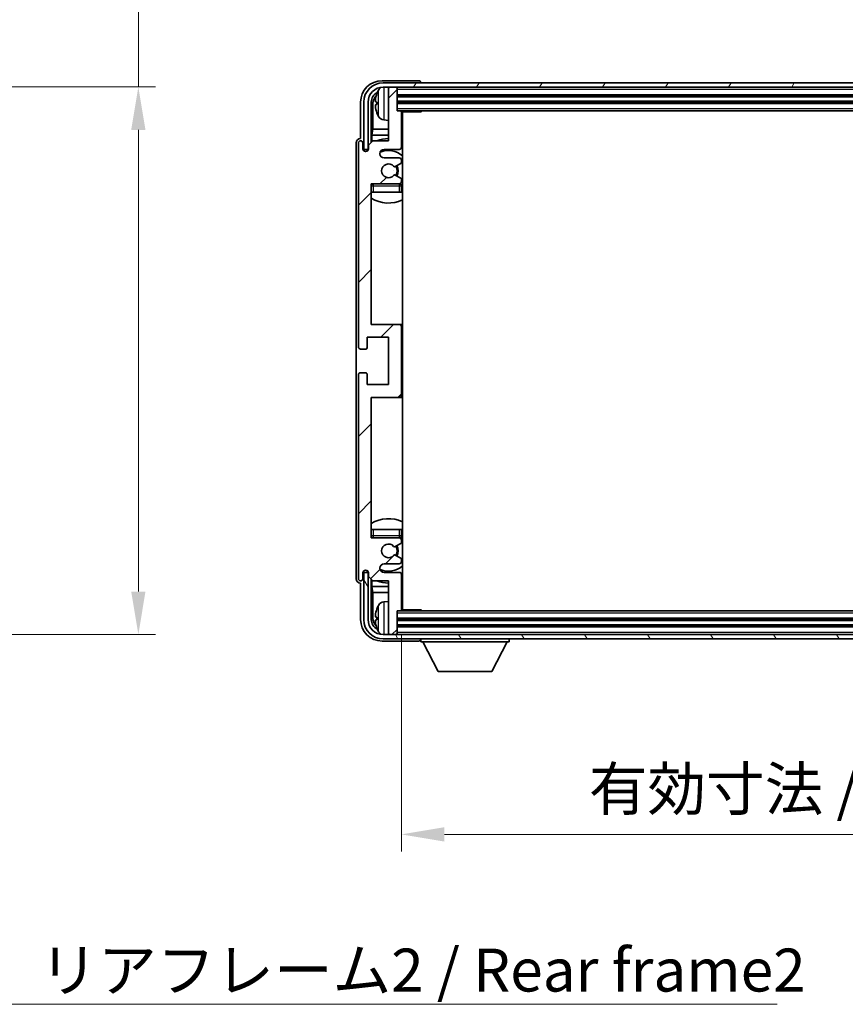
# Model space of a CAD drawing. Units: millimetres. Extents: x 0 to 8281, y 0 to 1124.
# Drawn here: x 2363 to 2555, y 685 to 915 of the extents above; entities that cross this region are included whole.
import ezdxf

# ---------------------------------------------------------------- set-up
doc = ezdxf.new("R2010")
doc.units = ezdxf.units.MM
doc.header["$LTSCALE"] = 3
doc.layers.get('Defpoints').update_dxf_attribs({"lineweight": 25})
for name, color, linetype, lineweight in [('Dimension (ISO)', 7, 'Continuous', 18), ('Hatch (ISO)', 1, 'Continuous', 18), ('Symbol (ISO)', 7, 'Continuous', 18), ('Visible (ISO)', 7, 'Continuous', 35), ('Visible Narrow (ISO)', 7, 'Continuous', 25)]:
    doc.layers.add(name, color=color, linetype=linetype, lineweight=lineweight)
doc.styles.add('Note Text (TK)', font='txt')
doc.dimstyles.new('Default - Method 1b (TK)', dxfattribs={"dimscale": 3, "dimtxt": 2.5, "dimasz": 2.5, "dimexe": 1, "dimexo": 1.5, "dimgap": 1, "dimtad": 1, "dimtoh": 1, "dimrnd": 1e-08, "dimdsep": 46, "dimtxsty": 'Note Text (TK)', "dimcen": 0.09, "dimdle": 5, "dimclrd": 100, "dimclre": 100, "dimclrt": 7, "dimadec": 1, "dimazin": 1, "dimtfac": 1, "dimtmove": 0, "dimatfit": 3, "dimfxl": 1, "dimtolj": 1, "dimlwd": -1, "dimlwe": -1, "dimarcsym": 0})
doc.dimstyles.new('Default - Method 1b (TK)$7', dxfattribs={"dimscale": 3, "dimtxt": 2.5, "dimasz": 2.5, "dimexe": 1, "dimexo": 1.5, "dimgap": 1, "dimtad": 1, "dimtoh": 1, "dimrnd": 1e-08, "dimdsep": 46, "dimtxsty": 'Note Text (TK)', "dimcen": 0.09, "dimdle": 5, "dimclrd": 100, "dimclre": 100, "dimclrt": 7, "dimadec": 1, "dimazin": 1, "dimtfac": 1, "dimtmove": 0, "dimatfit": 3, "dimfxl": 1, "dimtolj": 1, "dimlwd": -1, "dimlwe": -1, "dimarcsym": 0})

# ---------------------------------------------------------------- blocks, each defined once
blk = doc.blocks.new('*D65')
at = {"layer": 'Defpoints', "color": 0}
for p in [(2309.96, 899.03), (2309.96, 771.53), (2390.36, 771.53)]:
    blk.add_point(p, dxfattribs=at)
at = {"layer": 'Dimension (ISO)', "color": 100}
for p, q in [((2390.36, 899.03), (2390.36, 1091.16)), ((2315.96, 899.03), (2394.36, 899.03)), ((2390.36, 781.53), (2390.36, 889.03)), ((2315.96, 771.53), (2394.36, 771.53))]:
    blk.add_line(p, q, dxfattribs=at)
for points in [[(2388.69, 889.03), (2392.02, 889.03), (2390.36, 899.03)], [(2388.69, 781.53), (2392.02, 781.53), (2390.36, 771.53)]]:
    blk.add_solid(points, dxfattribs=at)
at = {"layer": 'Dimension (ISO)', "color": 7, "insert": (2379.76, 925.12), "char_height": 10, "attachment_point": 4, "rotation": 90, "style": 'Note Text (TK)'}
blk.add_mtext('\\A1;\\fＭＳ Ｐゴシック|b0|i0;\\H10.0000;有効寸法 / Max dim. 127.5', dxfattribs=at)
blk = doc.blocks.new('*D66')
at = {"layer": 'Defpoints', "color": 0}
for p in [(2451.57, 777.3), (2690.57, 777.3), (2690.57, 724.98)]:
    blk.add_point(p, dxfattribs=at)
at = {"layer": 'Dimension (ISO)', "color": 100}
for p, q in [((2451.57, 771.3), (2451.57, 720.98)), ((2690.57, 771.3), (2690.57, 720.98)), ((2461.57, 724.98), (2680.57, 724.98))]:
    blk.add_line(p, q, dxfattribs=at)
for points in [[(2461.57, 726.64), (2461.57, 723.31), (2451.57, 724.98)], [(2680.57, 726.64), (2680.57, 723.31), (2690.57, 724.98)]]:
    blk.add_solid(points, dxfattribs=at)
at = {"layer": 'Dimension (ISO)', "color": 7, "insert": (2495.19, 735.57), "char_height": 10, "attachment_point": 4, "style": 'Note Text (TK)'}
blk.add_mtext('\\A1;\\fＭＳ Ｐゴシック|b0|i0;\\H10.0000;有効寸法 / Max dim. 239', dxfattribs=at)

msp = doc.modelspace()

# ---------------------------------------------------------------- hatches: boundary and pattern name
at = {"layer": 'Hatch (ISO)'}
h = msp.add_hatch(dxfattribs=at)
h.set_pattern_fill('ANSI31', color=256, scale=101.6, style=0)
h.set_pattern_definition([(45, (1125, -32), (-8.98026, 8.98026), [])])
edge = h.paths.add_edge_path()
edge.add_line((2451.5736, 777.2975), (2451.5736, 785.4975))
edge.add_ellipse((2451.0736, 785.4975), major_axis=(0.5, 0), ratio=1, start_angle=0, end_angle=90)
edge.add_line((2451.0736, 785.9975), (2447.5736, 785.9975))
edge.add_ellipse((2447.5736, 786.9975), major_axis=(0, -1), ratio=1, start_angle=180, end_angle=360, ccw=False)
edge.add_line((2447.5736, 787.9975), (2451.0736, 787.9975))
edge.add_ellipse((2451.0736, 788.4975), major_axis=(0, -0.5), ratio=1, start_angle=0, end_angle=90)
edge.add_line((2451.5736, 788.4975), (2451.5736, 789.0077))
edge.add_ellipse((2451.2736, 789.0077), major_axis=(0.3, 0), ratio=1, start_angle=0, end_angle=60)
edge.add_line((2451.4236, 789.2675), (2450.1503, 790.0026))
edge.add_ellipse((2450.0003, 789.7428), major_axis=(0.15, 0.2598), ratio=1, start_angle=0, end_angle=78.671012)
edge.add_ellipse((2448.5736, 790.9975), major_axis=(1.2015, -1.0566), ratio=1, start_angle=82.662386, end_angle=360, ccw=False)
edge.add_ellipse((2450.0002, 792.2523), major_axis=(-0.2253, -0.1981), ratio=1, start_angle=0, end_angle=77.981127)
edge.add_line((2450.1471, 791.9908), (2451.4204, 792.7057))
edge.add_ellipse((2451.2736, 792.9673), major_axis=(0.1469, -0.2616), ratio=1, start_angle=0, end_angle=60.685474)
edge.add_line((2451.5736, 792.9673), (2451.5736, 793.4975))
edge.add_ellipse((2451.0736, 793.4975), major_axis=(0.5, 0), ratio=1, start_angle=0, end_angle=90)
edge.add_line((2451.0736, 793.9975), (2444.5736, 793.9975))
edge.add_line((2444.5736, 793.9975), (2444.5736, 826.7475))
edge.add_line((2444.5736, 826.7475), (2451.0736, 826.7475))
edge.add_ellipse((2451.0736, 827.2475), major_axis=(0, -0.5), ratio=1, start_angle=0, end_angle=90)
edge.add_line((2451.5736, 827.2475), (2451.5736, 843.2475))
edge.add_ellipse((2451.0736, 843.2475), major_axis=(0.5, 0), ratio=1, start_angle=0, end_angle=90)
edge.add_line((2451.0736, 843.7475), (2444.5736, 843.7475))
edge.add_line((2444.5736, 843.7475), (2444.5736, 876.4975))
edge.add_line((2444.5736, 876.4975), (2451.0736, 876.4975))
edge.add_ellipse((2451.0736, 876.9975), major_axis=(0, -0.5), ratio=1, start_angle=0, end_angle=90)
edge.add_line((2451.5736, 876.9975), (2451.5736, 877.5277))
edge.add_ellipse((2451.2736, 877.5277), major_axis=(0.3, 0), ratio=1, start_angle=0, end_angle=60.685474)
edge.add_line((2451.4204, 877.7893), (2450.1471, 878.5043))
edge.add_ellipse((2450.0002, 878.2427), major_axis=(0.1469, 0.2616), ratio=1, start_angle=0, end_angle=77.981127)
edge.add_ellipse((2448.5736, 879.4975), major_axis=(1.2014, -1.0567), ratio=1, start_angle=82.662386, end_angle=360, ccw=False)
edge.add_ellipse((2450.0003, 880.7522), major_axis=(-0.2253, -0.1981), ratio=1, start_angle=0, end_angle=78.671012)
edge.add_line((2450.1503, 880.4924), (2451.4236, 881.2275))
edge.add_ellipse((2451.2736, 881.4873), major_axis=(0.15, -0.2598), ratio=1, start_angle=0, end_angle=60)
edge.add_line((2451.5736, 881.4873), (2451.5736, 881.9975))
edge.add_ellipse((2451.0736, 881.9975), major_axis=(0.5, 0), ratio=1, start_angle=0, end_angle=90)
edge.add_line((2451.0736, 882.4975), (2447.5736, 882.4975))
edge.add_ellipse((2447.5736, 883.4975), major_axis=(0, -1), ratio=1, start_angle=180, end_angle=360, ccw=False)
edge.add_line((2447.5736, 884.4975), (2451.0736, 884.4975))
edge.add_ellipse((2451.0736, 884.9975), major_axis=(0, -0.5), ratio=1, start_angle=0, end_angle=90)
edge.add_line((2451.5736, 884.9975), (2451.5736, 893.1975))
edge.add_ellipse((2451.2736, 893.1975), major_axis=(0.3, 0), ratio=1, start_angle=0, end_angle=90)
edge.add_line((2451.2736, 893.4975), (2450.5736, 893.4975))
edge.add_line((2450.5736, 893.4975), (2450.5736, 898.6975))
edge.add_ellipse((2450.2736, 898.6975), major_axis=(0.3, 0), ratio=1, start_angle=0, end_angle=90)
edge.add_line((2450.2736, 898.9975), (2448.8736, 898.9975))
edge.add_ellipse((2448.8736, 898.6975), major_axis=(0, 0.3), ratio=1, start_angle=0, end_angle=90)
edge.add_line((2448.5736, 898.6975), (2448.5736, 886.4975))
edge.add_line((2448.5736, 886.4975), (2444.9236, 886.4975))
edge.add_line((2444.9236, 886.4975), (2443.9236, 885.4975))
edge.add_line((2443.9236, 885.4975), (2443.9236, 884.5975))
edge.add_ellipse((2443.2486, 884.6772), major_axis=(0.675, -0.0797), ratio=1, start_angle=193.465843, end_angle=360, ccw=False)
edge.add_line((2442.5736, 884.5975), (2442.5736, 885.9975))
edge.add_ellipse((2442.0736, 885.9975), major_axis=(0.5, 0), ratio=1, start_angle=0, end_angle=180)
edge.add_line((2441.5736, 885.9975), (2441.5736, 838.4975))
edge.add_ellipse((2442.0736, 838.4975), major_axis=(-0.5, 0), ratio=1, start_angle=0, end_angle=90)
edge.add_line((2442.0736, 837.9975), (2443.2736, 837.9975))
edge.add_ellipse((2443.2736, 838.2975), major_axis=(0, -0.3), ratio=1, start_angle=0, end_angle=90)
edge.add_line((2443.5736, 838.2975), (2443.5736, 840.7475))
edge.add_line((2443.5736, 840.7475), (2448.5736, 840.7475))
edge.add_line((2448.5736, 840.7475), (2448.5736, 829.7475))
edge.add_line((2448.5736, 829.7475), (2443.5736, 829.7475))
edge.add_line((2443.5736, 829.7475), (2443.5736, 832.1975))
edge.add_ellipse((2443.2736, 832.1975), major_axis=(0.3, 0), ratio=1, start_angle=0, end_angle=90)
edge.add_line((2443.2736, 832.4975), (2442.0736, 832.4975))
edge.add_ellipse((2442.0736, 831.9975), major_axis=(0, 0.5), ratio=1, start_angle=0, end_angle=90)
edge.add_line((2441.5736, 831.9975), (2441.5736, 784.4975))
edge.add_ellipse((2442.0736, 784.4975), major_axis=(-0.5, 0), ratio=1, start_angle=0, end_angle=180)
edge.add_line((2442.5736, 784.4975), (2442.5736, 785.8975))
edge.add_ellipse((2443.2486, 785.8178), major_axis=(-0.675, 0.0797), ratio=1, start_angle=193.465843, end_angle=360, ccw=False)
edge.add_line((2443.9236, 785.8975), (2443.9236, 784.9975))
edge.add_line((2443.9236, 784.9975), (2444.9236, 783.9975))
edge.add_line((2444.9236, 783.9975), (2448.5736, 783.9975))
edge.add_line((2448.5736, 783.9975), (2448.5736, 771.7975))
edge.add_ellipse((2448.8736, 771.7975), major_axis=(-0.3, 0), ratio=1, start_angle=0, end_angle=90)
edge.add_line((2448.8736, 771.4975), (2450.2736, 771.4975))
edge.add_ellipse((2450.2736, 771.7975), major_axis=(0, -0.3), ratio=1, start_angle=0, end_angle=90)
edge.add_line((2450.5736, 771.7975), (2450.5736, 776.9975))
edge.add_line((2450.5736, 776.9975), (2451.2736, 776.9975))
edge.add_ellipse((2451.2736, 777.2975), major_axis=(0, -0.3), ratio=1, start_angle=0, end_angle=90)
h = msp.add_hatch(dxfattribs=at)
h.set_pattern_fill('ANSI31', color=256, scale=101.6, angle=14.999978, style=0)
h.set_pattern_definition([(60, (1125, -32), (-10.99852, 6.35), [])])
edge = h.paths.add_edge_path()
edge.add_ellipse((2694.8236, 895.4975), major_axis=(0, 3.5), ratio=1, start_angle=270, end_angle=360)
edge.add_line((2694.8236, 898.9975), (2693.2736, 898.9975))
edge.add_line((2693.2736, 898.9975), (2691.8736, 898.9975))
edge.add_line((2691.8736, 898.9975), (2450.2736, 898.9975))
edge.add_line((2450.2736, 898.9975), (2448.8736, 898.9975))
edge.add_line((2448.8736, 898.9975), (2447.3236, 898.9975))
edge.add_ellipse((2447.3236, 895.4975), major_axis=(-3.5, 0), ratio=1, start_angle=270, end_angle=360)
edge.add_line((2443.8236, 895.4975), (2443.8236, 884.4975))
edge.add_line((2443.8236, 884.4975), (2442.8236, 884.4975))
edge.add_line((2442.8236, 884.4975), (2442.8236, 895.4975))
edge.add_ellipse((2447.3236, 895.4975), major_axis=(0, 4.5), ratio=1, start_angle=0, end_angle=90, ccw=False)
edge.add_line((2447.3236, 899.9975), (2694.8236, 899.9975))
edge.add_ellipse((2694.8236, 895.4975), major_axis=(4.5, 0), ratio=1, start_angle=0, end_angle=90, ccw=False)
edge.add_line((2699.3236, 895.4975), (2699.3236, 884.4975))
edge.add_line((2699.3236, 884.4975), (2698.3236, 884.4975))
edge.add_line((2698.3236, 884.4975), (2698.3236, 895.4975))
h = msp.add_hatch(dxfattribs=at)
h.set_pattern_fill('ANSI31', color=256, scale=101.6, angle=75.000175, style=0)
h.set_pattern_definition([(120.0002, (1125, -32), (-10.9985, -6.35003), [])])
edge = h.paths.add_edge_path()
edge.add_ellipse((2447.3236, 774.9975), major_axis=(0, -3.5), ratio=1, start_angle=270, end_angle=360)
edge.add_line((2447.3236, 771.4975), (2448.8736, 771.4975))
edge.add_line((2448.8736, 771.4975), (2450.2736, 771.4975))
edge.add_line((2450.2736, 771.4975), (2691.8736, 771.4975))
edge.add_line((2691.8736, 771.4975), (2693.2736, 771.4975))
edge.add_line((2693.2736, 771.4975), (2694.8236, 771.4975))
edge.add_ellipse((2694.8236, 774.9975), major_axis=(3.5, 0), ratio=1, start_angle=270, end_angle=360)
edge.add_line((2698.3236, 774.9975), (2698.3236, 785.9975))
edge.add_line((2698.3236, 785.9975), (2699.3236, 785.9975))
edge.add_line((2699.3236, 785.9975), (2699.3236, 774.9975))
edge.add_ellipse((2694.8236, 774.9975), major_axis=(0, -4.5), ratio=1, start_angle=0, end_angle=90, ccw=False)
edge.add_line((2694.8236, 770.4975), (2447.3236, 770.4975))
edge.add_ellipse((2447.3236, 774.9975), major_axis=(-4.5, 0), ratio=1, start_angle=0, end_angle=90, ccw=False)
edge.add_line((2442.8236, 774.9975), (2442.8236, 785.9975))
edge.add_line((2442.8236, 785.9975), (2443.8236, 785.9975))
edge.add_line((2443.8236, 785.9975), (2443.8236, 774.9975))

# ---------------------------------------------------------------- linework, layer by layer
at = {"layer": 'Visible (ISO)'}
for p, q in [((2455.5739, 900.4975), (2447.0705, 900.4975)), ((2694.8236, 899.9975), (2447.3236, 899.9975)), ((2447.3236, 898.9975), (2694.8236, 898.9975)), ((2448.5736, 898.6975), (2448.5736, 898.9975)), ((2450.2736, 898.9975), (2448.8736, 898.9975)), ((2450.5736, 898.6975), (2450.5736, 898.9975)), ((2456.0736, 899.9975), (2456.0736, 899.9978)), ((2448.5736, 898.6975), (2448.5736, 886.4975)), ((2450.5736, 893.4975), (2450.5736, 898.6975)), ((2450.5736, 896.9975), (2691.5736, 896.9975)), ((2442.0736, 895.5006), (2442.0736, 886.9975)), ((2442.8236, 895.4975), (2442.8236, 884.4975)), ((2443.8236, 884.4975), (2443.8236, 895.4975)), ((2444.5751, 886.149), (2444.5751, 895.4975)), ((2444.9243, 895.1483), (2444.9243, 889.2188)), ((2445.8596, 895.5298), (2445.8596, 894.9652)), ((2450.5736, 895.4975), (2691.5736, 895.4975)), ((2451.2736, 893.4975), (2450.5736, 893.4975)), ((2451.2736, 893.4975), (2690.8736, 893.4975)), ((2451.5694, 893.2475), (2456.144, 893.2475)), ((2451.5736, 884.9975), (2451.5736, 893.1975)), ((2451.8236, 777.2475), (2451.8236, 893.2475)), ((2456.144, 893.2475), (2456.144, 893.4975)), ((2456.3941, 893.4975), (2456.144, 893.2475)), ((2447.5146, 891.3402), (2448.5736, 891.2475)), ((2444.7322, 887.8097), (2444.9243, 889.2188)), ((2444.7322, 887.8097), (2444.7322, 886.3062)), ((2448.5736, 887.8097), (2444.7322, 887.8097)), ((2448.5736, 889.2188), (2444.9243, 889.2188)), ((2451.8236, 889.2188), (2451.5736, 889.2188)), ((2451.8236, 887.8097), (2451.5736, 887.8097)), ((2441.0736, 885.9981), (2441.0736, 784.4969)), ((2441.5736, 885.9975), (2441.5736, 838.4975)), ((2442.0736, 886.9975), (2442.073, 886.9975)), ((2442.5736, 884.5975), (2442.5736, 885.9975)), ((2444.9236, 886.4975), (2443.9236, 885.4975)), ((2443.9236, 885.4975), (2443.9236, 884.5975)), ((2448.5736, 886.4975), (2444.9236, 886.4975)), ((2442.8236, 884.4975), (2443.8236, 884.4975)), ((2443.5751, 884.0811), (2443.5751, 884.2961)), ((2443.6449, 884.125), (2443.6449, 884.2263)), ((2443.775, 884.496), (2443.9036, 884.496)), ((2443.8448, 884.4261), (2443.8802, 884.4261)), ((2447.5736, 884.4975), (2451.0736, 884.4975)), ((2451.0736, 882.4975), (2447.5736, 882.4975)), ((2450.1503, 880.4924), (2451.4236, 881.2275)), ((2451.5736, 881.4873), (2451.5736, 881.9975)), ((2451.4204, 877.7893), (2450.1471, 878.5043)), ((2444.5736, 843.7475), (2444.5736, 876.4975)), ((2444.5736, 876.4975), (2451.0736, 876.4975)), ((2451.5736, 876.9975), (2451.5736, 877.5277)), ((2451.5736, 874.4975), (2451.5736, 875.9975)), ((2445.0736, 874.4975), (2444.5736, 874.4975)), ((2451.0736, 874.4975), (2445.0736, 874.4975)), ((2451.5736, 874.4975), (2451.0736, 874.4975)), ((2451.0736, 843.7475), (2444.5736, 843.7475)), ((2451.8236, 843.7475), (2451.0736, 843.7475)), ((2451.5736, 827.2475), (2451.5736, 843.2475)), ((2443.5736, 838.2975), (2443.5736, 840.7475)), ((2443.5736, 840.7475), (2448.5736, 840.7475)), ((2448.5736, 840.7475), (2448.5736, 829.7475)), ((2442.0736, 837.9975), (2443.2736, 837.9975)), ((2443.2736, 832.4975), (2442.0736, 832.4975)), ((2441.5736, 831.9975), (2441.5736, 784.4975)), ((2443.5736, 829.7475), (2443.5736, 832.1975)), ((2448.5736, 829.7475), (2443.5736, 829.7475)), ((2444.5736, 793.9975), (2444.5736, 826.7475)), ((2444.5736, 826.7475), (2451.0736, 826.7475)), ((2451.0736, 826.7475), (2451.8236, 826.7475)), ((2444.5736, 795.9975), (2445.0736, 795.9975)), ((2445.0736, 795.9975), (2451.0736, 795.9975)), ((2451.0736, 795.9975), (2451.5736, 795.9975)), ((2451.5736, 794.4975), (2451.5736, 795.9975)), ((2451.0736, 793.9975), (2444.5736, 793.9975)), ((2451.5736, 792.9673), (2451.5736, 793.4975)), ((2450.1471, 791.9908), (2451.4204, 792.7057)), ((2451.4236, 789.2675), (2450.1503, 790.0026)), ((2451.5736, 788.4975), (2451.5736, 789.0077)), ((2447.5736, 787.9975), (2451.0736, 787.9975)), ((2442.5736, 784.4975), (2442.5736, 785.8975)), ((2443.8236, 785.9975), (2442.8236, 785.9975)), ((2442.8236, 785.9975), (2442.8236, 774.9975)), ((2443.5751, 786.1989), (2443.5751, 786.4139)), ((2443.6449, 786.2688), (2443.6449, 786.37)), ((2443.9036, 785.999), (2443.775, 785.999)), ((2443.8236, 774.9975), (2443.8236, 785.9975)), ((2443.8802, 786.0689), (2443.8448, 786.0689)), ((2443.9236, 785.8975), (2443.9236, 784.9975)), ((2443.9236, 784.9975), (2444.9236, 783.9975)), ((2444.5751, 774.9975), (2444.5751, 784.346)), ((2444.7322, 784.1888), (2444.7322, 782.6854)), ((2451.0736, 785.9975), (2447.5736, 785.9975)), ((2451.5736, 777.2975), (2451.5736, 785.4975)), ((2442.073, 783.4975), (2442.0736, 783.4975)), ((2442.0736, 783.4975), (2442.0736, 774.9945)), ((2444.7322, 782.6854), (2444.9243, 781.2763)), ((2444.7322, 782.6854), (2448.5736, 782.6854)), ((2444.9236, 783.9975), (2448.5736, 783.9975)), ((2448.5736, 783.9975), (2448.5736, 771.7975)), ((2451.5736, 782.6854), (2451.8236, 782.6854)), ((2444.9243, 781.2763), (2444.9243, 775.3467)), ((2444.9243, 781.2763), (2448.5736, 781.2763)), ((2451.5736, 781.2763), (2451.8236, 781.2763)), ((2447.5146, 779.1549), (2448.5736, 779.2475)), ((2445.8596, 775.5298), (2445.8596, 774.9652)), ((2450.5736, 771.7975), (2450.5736, 776.9975)), ((2450.5736, 776.9975), (2451.2736, 776.9975)), ((2690.8736, 776.9975), (2451.2736, 776.9975)), ((2451.5694, 777.2475), (2456.144, 777.2475)), ((2456.144, 776.9975), (2456.144, 777.2475)), ((2456.3941, 776.9975), (2456.144, 777.2475)), ((2691.5736, 774.9975), (2450.5736, 774.9975)), ((2691.5736, 773.4975), (2450.5736, 773.4975)), ((2694.8236, 771.4975), (2447.3236, 771.4975)), ((2447.3236, 770.4975), (2694.8236, 770.4975)), ((2448.5736, 771.4975), (2448.5736, 771.7975)), ((2448.8736, 771.4975), (2450.2736, 771.4975)), ((2450.5736, 771.4975), (2450.5736, 771.7975)), ((2456.0736, 770.4975), (2456.0736, 769.7975)), ((2476.6736, 770.4975), (2476.6736, 769.7975)), ((2447.0705, 769.9975), (2455.5739, 769.9975)), ((2456.0736, 769.7975), (2476.6736, 769.7975)), ((2460.1236, 762.8975), (2456.5736, 769.7975)), ((2472.6236, 762.8975), (2476.1736, 769.7975)), ((2460.1236, 762.8975), (2472.6236, 762.8975))]:
    msp.add_line(p, q, dxfattribs=at)
for centre, radius, start, end in [((2447.3236, 895.4975), 4.5, 90, 180), ((2447.3236, 895.4975), 3.5, 90, 180), ((2447.6541, 897.561), 1.6, 118.15067, 151.827266), ((2448.8736, 898.6975), 0.3, 90, 180), ((2450.2736, 898.6975), 0.3, 0, 90), ((2445.9842, 897.4322), 0.1246, 159.960393, 178.185174), ((2451.9736, 895.2475), 6.5, 151.827266, 159.960393), ((2445.9842, 893.0629), 0.1246, 181.814826, 200.039607), ((2451.9736, 895.2475), 6.5, 200.039607, 208.172734), ((2447.6541, 892.9341), 1.6, 208.172734, 265), ((2451.2736, 893.1975), 0.3, 0, 90), ((2452.0736, 891.9975), 0.5, 120, 240), ((2442.0736, 885.9975), 0.5, 0, 180), ((2448.5736, 879.4975), 7.5, 90, 111.03947), ((2448.5736, 879.4975), 7.5, 64.320711, 66.421822), ((2443.2486, 884.6772), 0.6797, 186.732921, 353.267079), ((2447.5736, 883.4975), 1, 90, 270), ((2448.5736, 879.4975), 4.75, 46.826449, 114.136249), ((2451.0736, 884.9975), 0.5, 270, 0), ((2448.5736, 879.4975), 1.6, 41.328988, 318.666601), ((2450.0003, 880.7522), 0.3, 221.328988, 300), ((2448.5736, 879.4975), 2, 327.944419, 32.098648), ((2448.5736, 879.4975), 2.25, 328.249176, 31.865377), ((2451.0736, 881.9975), 0.5, 0, 90), ((2451.2736, 881.4873), 0.3, 300, 0), ((2450.0002, 878.2427), 0.3, 60.685474, 138.666601), ((2445.0736, 875.9975), 0.5, 90, 180), ((2448.5736, 879.4975), 4.75, 219.166711, 219.581736), ((2451.0736, 876.9975), 0.5, 270, 0), ((2451.0736, 875.9975), 0.5, 0, 90), ((2451.2736, 877.5277), 0.3, 0, 60.685474), ((2448.5736, 879.4975), 4.75, 309.166711, 313.173551), ((2448.5736, 879.4975), 7.5, 237.769047, 295.679289), ((2451.0736, 843.2475), 0.5, 0, 90), ((2442.0736, 838.4975), 0.5, 180, 270), ((2443.2736, 838.2975), 0.3, 270, 0), ((2442.0736, 831.9975), 0.5, 90, 180), ((2443.2736, 832.1975), 0.3, 0, 90), ((2451.0736, 827.2475), 0.5, 270, 0), ((2448.5736, 790.9975), 7.5, 64.320711, 122.230953), ((2445.0736, 794.4975), 0.5, 180, 270), ((2448.5736, 790.9975), 4.75, 140.418264, 140.833289), ((2451.0736, 794.4975), 0.5, 270, 0), ((2451.0736, 793.4975), 0.5, 0, 90), ((2448.5736, 790.9975), 4.75, 46.826449, 50.833289), ((2448.5736, 790.9975), 1.6, 41.333399, 318.671012), ((2450.0002, 792.2523), 0.3, 221.333399, 299.314526), ((2448.5736, 790.9975), 2, 327.901352, 32.055581), ((2448.5736, 790.9975), 2.25, 328.134623, 31.750824), ((2451.2736, 792.9673), 0.3, 299.314526, 0), ((2450.0003, 789.7428), 0.3, 60, 138.671012), ((2451.2736, 789.0077), 0.3, 0, 60), ((2443.2486, 785.8178), 0.6797, 6.732921, 173.267079), ((2447.5736, 786.9975), 1, 90, 270), ((2448.5736, 790.9975), 4.75, 245.863751, 313.173551), ((2451.0736, 788.4975), 0.5, 270, 0), ((2442.0736, 784.4975), 0.5, 180, 0), ((2451.0736, 785.4975), 0.5, 0, 90), ((2448.5736, 790.9975), 7.5, 293.578178, 295.679289), ((2448.5736, 790.9975), 7.5, 248.96053, 270), ((2445.9842, 777.4322), 0.1246, 159.960393, 178.185174), ((2451.9736, 775.2475), 6.5, 151.827266, 159.960393), ((2447.6541, 777.561), 1.6, 95, 151.827266), ((2452.0736, 778.4975), 0.5, 120, 240), ((2451.2736, 777.2975), 0.3, 270, 0), ((2447.3236, 774.9975), 4.5, 180, 270), ((2447.3236, 774.9975), 3.5, 180, 270), ((2445.9842, 773.0629), 0.1246, 181.814826, 200.039607), ((2451.9736, 775.2475), 6.5, 200.039607, 208.172734), ((2447.6541, 772.9341), 1.6, 208.172734, 241.84933), ((2448.8736, 771.7975), 0.3, 180, 270), ((2450.2736, 771.7975), 0.3, 270, 0)]:
    msp.add_arc(centre, radius, start, end, dxfattribs=at)
for centre, major_axis, ratio, start_param, end_param in [((2447.0766, 895.4945), (-3.5398, 3.5398), 0.99878277, 5.49839613, 7.06797448), ((2455.5733, 899.9972), (0.354, 0.354), 0.99878277, 5.49839613, 7.06797448), ((2447.0766, 895.4945), (-1.7699, 1.7699), 0.99878277, 5.955351, 7.06797448), ((2447.4258, 895.1453), (-1.7699, 1.7699), 0.99878277, 6.25050164, 7.06797448), ((2451.9613, 895.2404), (-3.2829, 5.6083), 0.99488747, 0.69485901, 0.93384331), ((2451.9613, 895.1079), (-6.4737, 0.5671), 0.05101764, 0.10959827, 0.34858257), ((2451.9613, 895.3871), (-6.4737, -0.5671), 0.05101764, 5.93460274, 6.17358703), ((2451.9613, 895.2547), (3.2829, 5.6083), 0.99488747, 2.20774935, 2.44673364), ((2442.0742, 885.9969), (-0.708, 0.708), 0.99878277, 5.49839613, 7.06797448), ((2443.7752, 884.2959), (-0.1416, 0.1416), 0.99878277, 5.49839613, 7.06797448), ((2443.8451, 884.226), (-0.1416, 0.1416), 0.99878277, 5.49839613, 7.06797448), ((2442.0742, 784.4981), (-0.708, -0.708), 0.99878277, 5.49839613, 7.06797448), ((2443.7752, 786.1992), (-0.1416, -0.1416), 0.99878277, 5.49839613, 7.06797448), ((2443.8451, 786.269), (-0.1416, -0.1416), 0.99878277, 5.49839613, 7.06797448), ((2451.9613, 775.2404), (-3.2829, 5.6083), 0.99488747, 0.69485901, 0.93384331), ((2447.4258, 775.3498), (-1.7699, -1.7699), 0.99878277, 5.49839613, 6.31586897), ((2451.9613, 775.1079), (-6.4737, 0.5671), 0.05101764, 0.10959827, 0.34858257), ((2447.0766, 775.0006), (-3.5398, -3.5398), 0.99878277, 5.49839613, 7.06797448), ((2447.0766, 775.0006), (-1.7699, -1.7699), 0.99878277, 5.49839613, 6.61101961), ((2451.9613, 775.3871), (-6.4737, -0.5671), 0.05101764, 5.93460274, 6.17358703), ((2451.9613, 775.2547), (3.2829, 5.6083), 0.99488747, 2.20774935, 2.44673364), ((2455.5733, 770.4978), (0.354, -0.354), 0.99878277, 5.49839613, 7.06797448)]:
    msp.add_ellipse(centre, major_axis=major_axis, ratio=ratio, start_param=start_param, end_param=end_param, dxfattribs=at)
for points, knots in [([(2445.5233, 895.6355), (2445.519, 895.638), (2445.5153, 895.6488), (2445.5106, 895.687), (2445.5097, 895.7145), (2445.5104, 895.7764), (2445.512, 895.8149), (2445.5172, 895.887), (2445.52, 895.919), (2445.5233, 895.9502)], [0, 0, 0, 0, 0.0124997785, 0.0124997785, 0.0249995571, 0.0249995571, 0.0375236714, 0.0375236714, 0.0466766062, 0.0466766062, 0.0466766062, 0.0466766062]), ([(2445.5233, 894.5448), (2445.519, 894.5862), (2445.5153, 894.63), (2445.5106, 894.7097), (2445.5097, 894.7456), (2445.5104, 894.8015), (2445.512, 894.8252), (2445.5172, 894.8512), (2445.52, 894.8577), (2445.5233, 894.8595)], [0, 0, 0, 0, 0.0125039067, 0.0125039067, 0.0250078135, 0.0250078135, 0.0375277995, 0.0375277995, 0.0466766392, 0.0466766392, 0.0466766392, 0.0466766392]), ([(2445.5233, 775.6355), (2445.519, 775.638), (2445.5153, 775.6488), (2445.5106, 775.687), (2445.5097, 775.7145), (2445.5104, 775.7764), (2445.512, 775.8149), (2445.5172, 775.887), (2445.52, 775.919), (2445.5233, 775.9502)], [0, 0, 0, 0, 0.0124997785, 0.0124997785, 0.0249995571, 0.0249995571, 0.0375236714, 0.0375236714, 0.0466766062, 0.0466766062, 0.0466766062, 0.0466766062]), ([(2445.5233, 774.5448), (2445.519, 774.5862), (2445.5153, 774.63), (2445.5106, 774.7097), (2445.5097, 774.7456), (2445.5104, 774.8015), (2445.512, 774.8252), (2445.5172, 774.8512), (2445.52, 774.8577), (2445.5233, 774.8595)], [0, 0, 0, 0, 0.0125039067, 0.0125039067, 0.0250078135, 0.0250078135, 0.0375277995, 0.0375277995, 0.0466766392, 0.0466766392, 0.0466766392, 0.0466766392])]:
    msp.add_open_spline(points, degree=3, knots=knots, dxfattribs=at)
at = {"layer": 'Visible Narrow (ISO)'}
for p, q in [((2447.5146, 898.9975), (2447.5146, 891.3402)), ((2445.8671, 897.4749), (2445.8671, 897.4571)), ((2446.2436, 892.1787), (2446.2436, 898.3164)), ((2450.5736, 898.4975), (2691.5736, 898.4975)), ((2450.5736, 897.2975), (2691.5736, 897.2975)), ((2450.5736, 896.6975), (2691.5736, 896.6975)), ((2444.9243, 895.1483), (2444.5751, 895.4975)), ((2445.8671, 895.5281), (2445.8671, 894.9669)), ((2450.5736, 895.7975), (2691.5736, 895.7975)), ((2450.5736, 895.1975), (2691.5736, 895.1975)), ((2445.8671, 893.0379), (2445.8671, 893.0202)), ((2450.5736, 893.9975), (2691.5736, 893.9975)), ((2443.5751, 884.2961), (2443.6449, 884.2263)), ((2443.8448, 884.4261), (2443.775, 884.496)), ((2444.5736, 875.9975), (2445.0736, 875.9975)), ((2445.0736, 875.9975), (2445.0736, 876.4975)), ((2445.0736, 874.4975), (2445.0736, 875.9975)), ((2445.0736, 875.9975), (2451.0736, 875.9975)), ((2451.0736, 876.4975), (2451.0736, 875.9975)), ((2451.0736, 875.9975), (2451.5736, 875.9975)), ((2451.0736, 875.9975), (2451.0736, 874.4975)), ((2445.0736, 794.4975), (2445.0736, 795.9975)), ((2451.0736, 795.9975), (2451.0736, 794.4975)), ((2445.0736, 794.4975), (2444.5736, 794.4975)), ((2451.0736, 794.4975), (2445.0736, 794.4975)), ((2445.0736, 793.9975), (2445.0736, 794.4975)), ((2451.5736, 794.4975), (2451.0736, 794.4975)), ((2451.0736, 794.4975), (2451.0736, 793.9975)), ((2443.6449, 786.2688), (2443.5751, 786.1989)), ((2443.775, 785.999), (2443.8448, 786.0689)), ((2445.8671, 777.4749), (2445.8671, 777.4571)), ((2446.2436, 772.1787), (2446.2436, 778.3164)), ((2447.5146, 779.1549), (2447.5146, 771.4975)), ((2444.5751, 774.9975), (2444.9243, 775.3467)), ((2445.8671, 775.5281), (2445.8671, 774.9669)), ((2691.5736, 776.4975), (2450.5736, 776.4975)), ((2691.5736, 775.2975), (2450.5736, 775.2975)), ((2445.8671, 773.0379), (2445.8671, 773.0202)), ((2691.5736, 774.6975), (2450.5736, 774.6975)), ((2691.5736, 773.7975), (2450.5736, 773.7975)), ((2691.5736, 773.1975), (2450.5736, 773.1975)), ((2691.5736, 771.9975), (2450.5736, 771.9975))]:
    msp.add_line(p, q, dxfattribs=at)

# ---------------------------------------------------------------- texts
at = {"layer": 'Symbol (ISO)', "color": 7, "insert": (2367.3504, 698.3804), "char_height": 10, "width": 179.12281, "attachment_point": 1, "line_spacing_factor": 1.5, "style": 'Note Text (TK)'}
msp.add_mtext('{\\fＭＳ Ｐゴシック|b0|i0;リアフレーム2 / Rear frame2}', dxfattribs=at)

# ---------------------------------------------------------------- dimensions: what is measured, and where the dimension line sits
at = {"layer": 'Dimension (ISO)', "color": 100}
dim = msp.add_linear_dim(base=(2390.3552, 771.5293), p1=(2309.9628, 899.0293), p2=(2309.9628, 771.5293), angle=270, text='\\fＭＳ Ｐゴシック|b0|i0;\\H10.0000;有効寸法 / Max dim. <>', dimstyle='Default - Method 1b (TK)', override={"dimscale": 0, "dimtxt": 10, "dimasz": 10, "dimexe": 4, "dimexo": 6, "dimgap": 4, "dimtoh": 0, "dimdec": 2, "dimcen": 0.36, "dimtol": 0, "dimlim": 0, "dimtp": 0, "dimtm": 0, "dimtdec": 2, "dimtofl": 0, "dimatfit": 2}, dxfattribs=at)
dim.commit()
dim.dimension.update_dxf_attribs({"geometry": '*D65', "text_midpoint": (2390.3552, 1006.139), "dimtype": 160})
dim = msp.add_linear_dim(base=(2690.5736, 724.976), p1=(2451.5736, 777.2975), p2=(2690.5736, 777.2975), text='\\fＭＳ Ｐゴシック|b0|i0;\\H10.0000;有効寸法 / Max dim. <>', dimstyle='Default - Method 1b (TK)', override={"dimscale": 0, "dimtxt": 10, "dimasz": 10, "dimexe": 4, "dimexo": 6, "dimgap": 4, "dimtoh": 0, "dimdec": 2, "dimcen": 0.36, "dimtol": 0, "dimlim": 0, "dimtp": 0, "dimtm": 0, "dimtdec": 2, "dimtofl": 0, "dimatfit": 1}, dxfattribs=at)
dim.commit()
dim.dimension.update_dxf_attribs({"geometry": '*D66', "text_midpoint": (2571.0736, 724.976), "dimtype": 160})

# ---------------------------------------------------------------- leaders
at = {"layer": 'Symbol (ISO)', "color": 100, "annotation_type": 0, "has_hookline": 1, "hookline_direction": 0, "text_width": 171.6477}
msp.add_leader([(2306.3999, 773.296), (2357.3504, 685.4059), (2367.3504, 685.4059)], dimstyle='Default - Method 1b (TK)$7', override={"dimscale": 0, "dimtxt": 10, "dimasz": 10, "dimgap": 0, "dimtad": 1}, dxfattribs=at)

doc.saveas('drawing.dxf')
